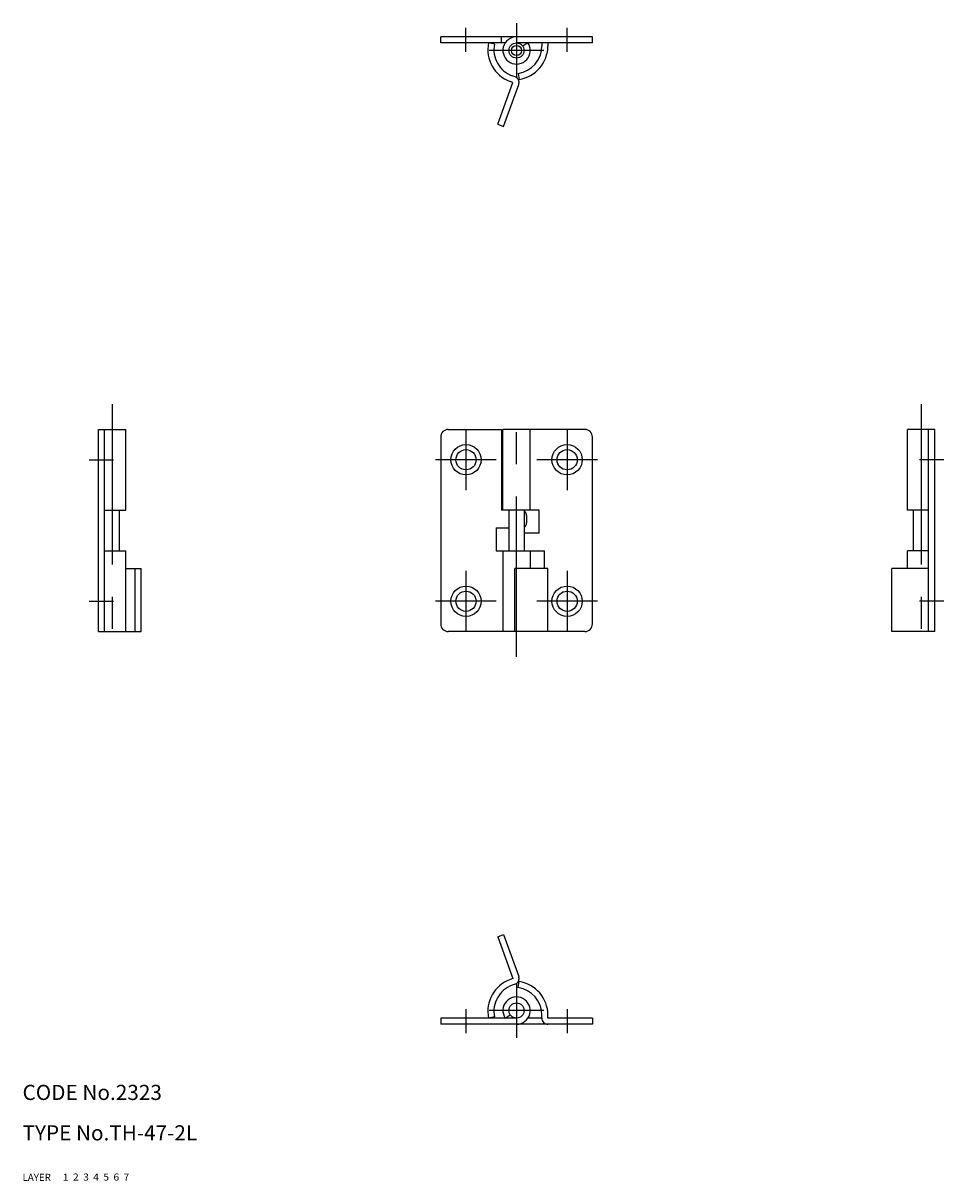
# Model space of a CAD drawing. Extents: x 10 to 379, y 10 to 239.
# Drawn here: x 10 to 192, y 10 to 239 of the extents above; entities that cross this region are included whole.
import ezdxf

# ---------------------------------------------------------------- set-up
doc = ezdxf.new("R2010")
doc.units = 0
doc.header["$MEASUREMENT"] = 0
for name, pattern in [('CENTER', [50.8, 31.75, -6.35, 6.35, -6.35]), ('DASHED', [19.05, 12.7, -6.35]), ('PHANTOM', [63.5, 31.75, -6.35, 6.35, -6.35, 6.35, -6.35])]:
    doc.linetypes.add(name, pattern=pattern)
for name, color, linetype in [('1', 7, 'CONTINUOUS'), ('2', 4, 'CONTINUOUS'), ('3', 2, 'DASHED'), ('4', 1, 'CENTER'), ('5', 6, 'PHANTOM'), ('6', 5, 'CONTINUOUS'), ('7', 3, 'CONTINUOUS')]:
    doc.layers.add(name, color=color, linetype=linetype)
doc.styles.get("Standard").update_dxf_attribs({"font": 'simplex.shx'})

msp = doc.modelspace()

# ---------------------------------------------------------------- linework, layer by layer
at = {"layer": '1', "linetype": 'Continuous'}
for p, q in [((122.7, 236.4), (92.7, 236.4)), ((92.7, 235.2), (92.7, 236.4)), ((104.7, 235.2), (104.7, 236.4)), ((122.7, 235.2), (122.7, 236.4)), ((105.46, 235.2), (92.7, 235.2)), ((122.7, 235.2), (107.7, 235.2)), ((109.94, 235.2), (108.95, 234.53)), ((112.7, 235.2), (112.7, 234.6)), ((113.9, 235.2), (113.9, 234.6)), ((108.01, 229.16), (108.19, 227.97)), ((25, 118.7), (25, 158.7)), ((25, 158.7), (30.4, 158.7)), ((26.2, 118.7), (26.2, 158.7)), ((30.4, 142.7), (30.4, 158.7)), ((94.2, 158.7), (104.7, 158.7)), ((104.7, 158.7), (104.7, 142.7)), ((105, 142.7), (105, 158.7)), ((121.2, 158.7), (105, 158.7)), ((110.4, 142.7), (110.4, 158.7)), ((185, 142.7), (185, 158.7)), ((190.4, 158.7), (185, 158.7)), ((189.2, 118.7), (189.2, 158.7)), ((190.4, 118.7), (190.4, 158.7)), ((92.7, 157.2), (92.7, 120.2)), ((122.7, 120.2), (122.7, 157.2)), ((26.2, 142.7), (30.4, 142.7)), ((29.2, 134.7), (29.2, 142.7)), ((112.2, 142.7), (104.7, 142.7)), ((106.2, 142.7), (106.2, 134.7)), ((109.2, 142.7), (109.2, 134.7)), ((112.2, 138.2), (112.2, 142.7)), ((189.2, 142.7), (185, 142.7)), ((186.2, 134.7), (186.2, 142.7)), ((109.7, 141.7), (109.7, 140.2)), ((103.7, 139.2), (103.7, 134.7)), ((103.7, 139.2), (106.2, 139.2)), ((112.2, 138.2), (109.2, 138.2)), ((26.2, 134.7), (30.4, 134.7)), ((30.4, 118.7), (30.4, 134.7)), ((103.7, 134.7), (113.2, 134.7)), ((105, 134.7), (105, 118.7)), ((110.4, 134.7), (110.4, 131.2)), ((113.2, 131.2), (113.2, 134.7)), ((185, 131.2), (185, 134.7)), ((189.2, 134.7), (185, 134.7)), ((30.4, 131.2), (33.48, 131.2)), ((32.3, 118.7), (32.3, 131.2)), ((33.48, 118.7), (33.48, 131.2)), ((113.9, 131.2), (107.38, 131.2)), ((107.38, 118.7), (107.38, 131.2)), ((107.7, 118.7), (107.7, 131.2)), ((113.9, 118.7), (113.9, 131.2)), ((181.92, 118.7), (181.92, 131.2)), ((189.2, 131.2), (181.92, 131.2)), ((25, 118.7), (33.48, 118.7)), ((121.2, 118.7), (94.2, 118.7)), ((190.4, 118.7), (181.92, 118.7)), ((108.01, 48.24), (108.19, 49.43)), ((107.7, 42.2), (92.7, 42.2)), ((92.7, 42.2), (92.7, 41)), ((105.46, 42.2), (106.45, 42.87)), ((112.7, 42.2), (109.94, 42.2)), ((112.7, 42.2), (112.7, 42.8)), ((113.9, 42.2), (113.9, 42.8)), ((122.7, 42.2), (113.9, 42.2)), ((122.7, 42.2), (122.7, 41)), ((122.7, 41), (92.7, 41))]:
    msp.add_line(p, q, dxfattribs=at)
for centre, radius in [((107.7, 233.7), 1.5), ((107.7, 233.7), 1), ((97.7, 152.7), 3), ((97.7, 152.7), 2), ((117.7, 152.7), 3), ((117.7, 152.7), 2), ((97.7, 124.7), 3), ((97.7, 124.7), 2), ((117.7, 124.7), 3), ((117.7, 124.7), 2), ((107.7, 43.7), 1.5)]:
    msp.add_circle(centre, radius, dxfattribs=at)
for centre, radius, start, end in [((107.7, 233.7), 2.7, 90, 33.7493), ((107.2, 234.6), 5.5, 278.4807, 0), ((107.2, 234.6), 6.7, 278.4807, 0), ((94.2, 157.2), 1.5, 90, 180), ((121.2, 157.2), 1.5, 360, 90), ((108.7, 141.7), 1, 0, 60), ((108.7, 140.2), 1, 300, 360), ((94.2, 120.2), 1.5, 180, 270), ((121.2, 120.2), 1.5, 270, 360), ((107.2, 42.8), 5.5, 360, 81.5193), ((107.2, 42.8), 6.7, 360, 81.5193), ((107.7, 43.7), 2.7, 270, 213.7493), ((113.9, 42.2), 1.2, 180, 270.1292)]:
    msp.add_arc(centre, radius, start, end, dxfattribs=at)
at = {"layer": '4', "linetype": 'CENTER'}
for p, q in [((107.7, 239.1), (107.7, 228.3)), ((97.7, 233.4), (97.7, 238.2)), ((117.7, 233.4), (117.7, 238.2)), ((113.1, 233.7), (102.3, 233.7)), ((27.7, 163.7), (27.7, 113.7)), ((107.7, 113.7), (107.7, 163.7)), ((187.7, 163.7), (187.7, 113.7)), ((97.7, 158.7), (97.7, 146.7)), ((117.7, 158.7), (117.7, 146.7)), ((23.2, 152.7), (28, 152.7)), ((103.7, 152.7), (91.7, 152.7)), ((123.7, 152.7), (111.7, 152.7)), ((192.2, 152.7), (187.4, 152.7)), ((97.7, 130.7), (97.7, 118.7)), ((117.7, 130.7), (117.7, 118.7)), ((23.2, 124.7), (28, 124.7)), ((103.7, 124.7), (91.7, 124.7)), ((123.7, 124.7), (111.7, 124.7)), ((192.2, 124.7), (187.4, 124.7)), ((107.7, 49.1), (107.7, 38.3)), ((97.7, 44), (97.7, 39.2)), ((113.1, 43.7), (102.3, 43.7)), ((117.7, 44), (117.7, 39.2))]:
    msp.add_line(p, q, dxfattribs=at)
at = {"layer": '5', "linetype": 'PHANTOM'}
for p, q in [((103.33, 234.96), (102.15, 235.2)), ((103.98, 219.09), (106.99, 227.36)), ((105.11, 218.68), (108.12, 226.95)), ((106.99, 227.36), (106.43, 227.57)), ((107.4, 228.49), (106.84, 228.69)), ((103.98, 219.09), (105.11, 218.68)), ((103.98, 58.31), (105.11, 58.72)), ((103.98, 58.31), (106.99, 50.04)), ((105.11, 58.72), (108.12, 50.45)), ((106.99, 50.04), (106.43, 49.83)), ((107.4, 48.91), (106.84, 48.71)), ((103.33, 42.44), (102.15, 42.2))]:
    msp.add_line(p, q, dxfattribs=at)
for centre, radius, start, end in [((108.72, 233.86), 6.7, 168.4807, 250), ((108.72, 233.86), 5.5, 168.4807, 250), ((106.99, 227.36), 1.2, 339.8708, 70), ((106.99, 50.04), 1.2, 290, 20.1292), ((108.72, 43.54), 6.7, 110, 191.5193), ((108.72, 43.54), 5.5, 110, 191.5193)]:
    msp.add_arc(centre, radius, start, end, dxfattribs=at)

# ---------------------------------------------------------------- texts
at = {"layer": '1', "linetype": 'Continuous'}
for s, width, p in [('LAYER', 1.009913, (10, 10)), ('1', 1.069393, (17.98, 10.05))]:
    msp.add_text(s, height=1.4, dxfattribs=dict(at, width=width)).set_placement(p)
at = {"layer": '2', "linetype": 'Continuous', "width": 1.069393}
msp.add_text('2', height=1.4, dxfattribs=at).set_placement((19.98, 10.05))
at = {"layer": '3', "linetype": 'DASHED', "width": 1.069393}
msp.add_text('3', height=1.4, dxfattribs=at).set_placement((21.98, 10.05))
at = {"layer": '4', "linetype": 'CENTER', "width": 1.069393}
msp.add_text('4', height=1.4, dxfattribs=at).set_placement((23.98, 10.05))
at = {"layer": '5', "linetype": 'PHANTOM', "width": 1.069393}
msp.add_text('5', height=1.4, dxfattribs=at).set_placement((25.98, 10.05))
at = {"layer": '6', "linetype": 'Continuous', "width": 1.069393}
msp.add_text('6', height=1.4, dxfattribs=at).set_placement((27.98, 10.05))
at = {"layer": '7', "linetype": 'Continuous'}
for s, height, width, p in [('CODE No.2323', 3, 1.003963, (10, 26)), ('TYPE No.TH-47-2L', 3, 1.002951, (10, 18)), ('7', 1.4, 1.069393, (29.98, 10.05))]:
    msp.add_text(s, height=height, dxfattribs=dict(at, width=width)).set_placement(p)

doc.saveas('drawing.dxf')
